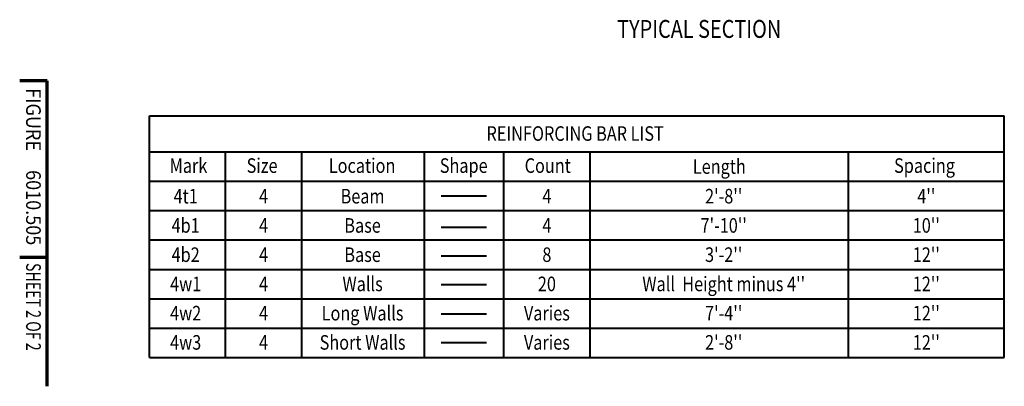
# Model space of a CAD drawing. Units: feet. Extents: x -2137151 to -2130416, y -2138504 to -2136541.
# Drawn here: x -2133551 to -2132066, y -2138504 to -2137950 of the extents above; entities that cross this region are included whole.
import ezdxf
from ezdxf.enums import TextEntityAlignment as Align

# ---------------------------------------------------------------- set-up
doc = ezdxf.new("R2010")
doc.units = ezdxf.units.FT
doc.header["$MEASUREMENT"] = 0
doc.layers.add('Level 1', color=7, linetype='Continuous', lineweight=0)
doc.styles.add('Style-font001', font='font001.shx')
doc.styles.add('Style-STANDARD', font='STANDARD.shx')

msp = doc.modelspace()

# ---------------------------------------------------------------- linework, layer by layer
at = {"layer": 'Level 1', "color": 7, "linetype": 'Continuous', "lineweight": 70}
for p, q in [((-2133509.6, -2138042.5), (-2133551.1, -2138042.5)), ((-2133509.6, -2138309.6), (-2133509.6, -2138042.5)), ((-2133509.6, -2138309.2), (-2133551.1, -2138309.2)), ((-2133509.6, -2138503.6), (-2133509.6, -2138309.6))]:
    msp.add_line(p, q, dxfattribs=at)
at = {"layer": 'Level 1', "color": 7, "linetype": 'Continuous', "lineweight": 40}
for p, q in [((-2133355.5, -2138095.2), (-2132065.5, -2138095.2)), ((-2133355.5, -2138460), (-2133355.5, -2138095.2)), ((-2132065.5, -2138460), (-2132065.5, -2138095.2)), ((-2133355.5, -2138149.5), (-2132065.5, -2138149.5)), ((-2133240.5, -2138460), (-2133240.5, -2138149.5)), ((-2133125.5, -2138460), (-2133125.5, -2138149.5)), ((-2132940.5, -2138460), (-2132940.5, -2138149.5)), ((-2132820.5, -2138460), (-2132820.5, -2138149.5)), ((-2132690.5, -2138460), (-2132690.5, -2138149.5)), ((-2132300.5, -2138460), (-2132300.5, -2138149.5)), ((-2132065.5, -2138460), (-2132065.5, -2138149.5)), ((-2133355.5, -2138193.9), (-2132065.5, -2138193.9)), ((-2132915.2, -2138216.2), (-2132847, -2138216.2)), ((-2133355.5, -2138238.3), (-2132065.5, -2138238.3)), ((-2132915.2, -2138263.5), (-2132847, -2138263.5)), ((-2133355.5, -2138282.6), (-2132065.5, -2138282.6)), ((-2132915.2, -2138306.5), (-2132847, -2138306.5)), ((-2133355.5, -2138327), (-2132065.5, -2138327)), ((-2132915.2, -2138350), (-2132847, -2138350)), ((-2133355.5, -2138371.3), (-2132065.5, -2138371.3)), ((-2132915.2, -2138394.2), (-2132847, -2138394.2)), ((-2133355.5, -2138415.7), (-2132065.5, -2138415.7)), ((-2132915.2, -2138437.5), (-2132847, -2138437.5)), ((-2133355.5, -2138460), (-2132065.5, -2138460)), ((-2133355.5, -2138460), (-2132065.5, -2138460))]:
    msp.add_line(p, q, dxfattribs=at)

# ---------------------------------------------------------------- texts
at = {"layer": 'Level 1', "color": 7, "linetype": 'Continuous', "lineweight": 80, "style": 'Style-font001', "width": 0.814815}
msp.add_text('TYPICAL SECTION', height=27, dxfattribs=at).set_placement((-2132525.9, -2137963.9), align=Align.MIDDLE_CENTER)
at = {"layer": 'Level 1', "color": 7, "linetype": 'Continuous', "lineweight": 80, "width": 0.909091}
for s, style, p in [('FIGURE', 'Style-STANDARD', (-2133530.4, -2138053.4)), ('6010.505', 'Style-font001', (-2133530.4, -2138177.1))]:
    msp.add_text(s, height=22, rotation=270, dxfattribs=dict(at, style=style)).set_placement(p, align=Align.MIDDLE_LEFT)
at = {"layer": 'Level 1', "color": 7, "linetype": 'Continuous', "lineweight": 40, "style": 'Style-font001', "width": 0.818182}
for s, p in [('REINFORCING BAR LIST', (-2132713.1, -2138110.9)), ('Mark', (-2133296.5, -2138159.3)), ('Size', (-2133185.4, -2138159.3)), ('Location', (-2133034.5, -2138159.3)), ('Shape', (-2132881.2, -2138159.3)), ('Count', (-2132754.4, -2138159.3)), ('Spacing', (-2132185.9, -2138159.3))]:
    msp.add_text(s, height=22, rotation=360, dxfattribs=at).set_placement(p, align=Align.TOP_CENTER)
msp.add_text('Length', height=22, rotation=360, dxfattribs=at).set_placement((-2132495.5, -2138171.7), align=Align.MIDDLE_CENTER)
at = {"layer": 'Level 1', "color": 7, "linetype": 'Continuous', "lineweight": 40, "style": 'Style-font001', "width": 0.708322}
msp.add_text('SHEET 2 OF 2', height=22.179, rotation=270, dxfattribs=at).set_placement((-2133530.4, -2138317.4), align=Align.MIDDLE_LEFT)
at = {"layer": 'Level 1', "color": 7, "linetype": 'Continuous', "lineweight": 40, "char_height": 22, "attachment_point": 2, "rotation": 360, "line_spacing_factor": 1.204131, "style": 'Style-font001'}
for s, insert in [('\\H1x;\\W0.818182;4t1\\P4b1\\P4b2\\P4w1\\P4w2\\P4w3\\P\\P\\P', (-2133300.7, -2138205.5)), ('\\H1x;\\W0.818182;4\\P4\\P4\\P4\\P4\\P4\\P\\P\\P\\P', (-2133183.2, -2138205.5)), ('\\H1x;\\W0.818182;Beam\\PBase\\PBase\\PWalls\\PLong Walls\\PShort Walls', (-2133033.8, -2138205.5)), ('\\H1x;\\W0.818182;4\\P4\\P8\\P20\\PVaries\\PVaries', (-2132755.7, -2138205.5)), ("\\H1x;\\W0.818182;2'-8''\\P7'-10''\\P3'-2''\\PWall  Height minus 4''\\P7'-4''\\P2'-8''", (-2132488.9, -2138205.5)), ("\\H1x;\\W0.818182;4''\\P10''\\P12''\\P12''\\P12''\\P12''", (-2132183.2, -2138205.5))]:
    msp.add_mtext(s, dxfattribs=dict(at, insert=insert))

doc.saveas('drawing.dxf')
